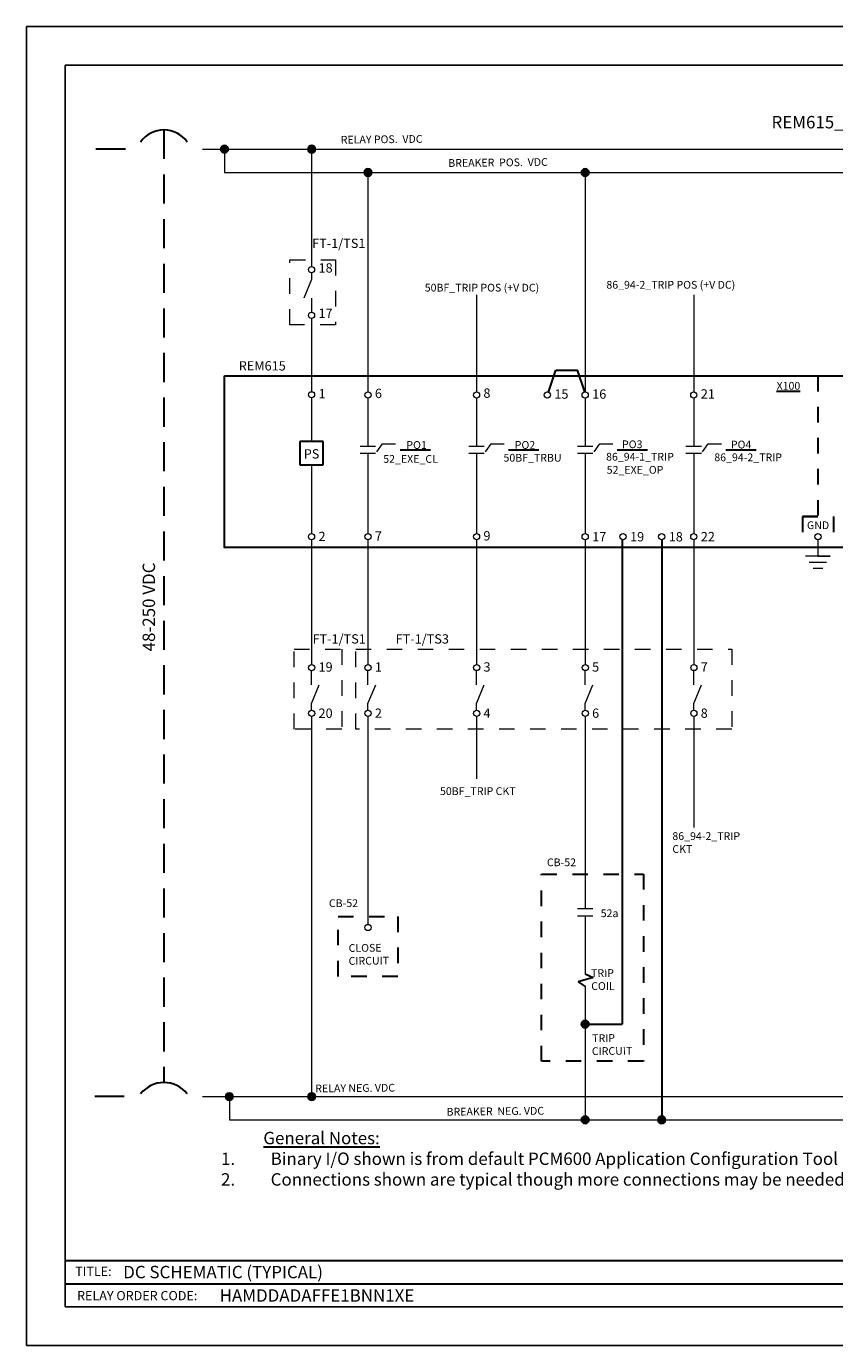
# Model space of a CAD drawing. Units: inches. Extents: x 0 to 60, y 0 to 11.
# Drawn here: x 36.8 to 42, y 0 to 8.5 of the extents above; entities that cross this region are included whole.
import ezdxf

# ---------------------------------------------------------------- set-up
doc = ezdxf.new("R2010")
doc.units = ezdxf.units.IN
doc.header["$MEASUREMENT"] = 0
doc.linetypes.add('HIDDEN', pattern=[0.375, 0.25, -0.125])
doc.layers.add('AM_8', color=1, linetype='Continuous', lineweight=15)
doc.styles.get("Standard").update_dxf_attribs({"font": 'ROMANS.SHX'})
doc.styles.add('style1', font='ARIALUNI.TTF')

msp = doc.modelspace()

# ---------------------------------------------------------------- hatches: boundary and pattern name
at = {"layer": 'AM_8'}
h = msp.add_hatch(color=7, dxfattribs=at)
edge = h.paths.add_edge_path()
edge.add_arc((38.0877, 7.7426), 0.025, 270, 569.81548)
edge.add_arc((38.0877, 7.7426), 0.025, 209.81548, 270)
h = msp.add_hatch(color=7, dxfattribs=at)
edge = h.paths.add_edge_path()
edge.add_arc((38.649, 7.7426), 0.025, 270, 569.81548)
edge.add_arc((38.649, 7.7426), 0.025, 209.81548, 270)
h = msp.add_hatch(color=7, dxfattribs=at)
edge = h.paths.add_edge_path()
edge.add_arc((39.0121, 7.5926), 0.025, 270, 569.81548)
edge.add_arc((39.0121, 7.5926), 0.025, 209.81548, 270)
h = msp.add_hatch(color=7, dxfattribs=at)
edge = h.paths.add_edge_path()
edge.add_arc((40.4121, 7.5926), 0.025, 270, 569.81548)
edge.add_arc((40.4121, 7.5926), 0.025, 209.81548, 270)
h = msp.add_hatch(color=7, dxfattribs=at)
edge = h.paths.add_edge_path()
edge.add_arc((40.4122, 2.1047), 0.025, 270, 569.81548)
edge.add_arc((40.4122, 2.1047), 0.025, 209.81548, 270)
h = msp.add_hatch(color=7, dxfattribs=at)
edge = h.paths.add_edge_path()
edge.add_arc((38.1189, 1.6384), 0.025, 270, 569.81548)
edge.add_arc((38.1189, 1.6384), 0.025, 209.81548, 270)
h = msp.add_hatch(color=7, dxfattribs=at)
edge = h.paths.add_edge_path()
edge.add_arc((38.649, 1.6384), 0.025, 270, 569.81548)
edge.add_arc((38.649, 1.6384), 0.025, 209.81548, 270)
h = msp.add_hatch(color=7, dxfattribs=at)
edge = h.paths.add_edge_path()
edge.add_arc((40.4121, 1.4884), 0.025, 270, 569.81548)
edge.add_arc((40.4121, 1.4884), 0.025, 209.81548, 270)
h = msp.add_hatch(color=7, dxfattribs=at)
edge = h.paths.add_edge_path()
edge.add_arc((40.9055, 1.4884), 0.025, 270, 569.81548)
edge.add_arc((40.9055, 1.4884), 0.025, 209.81548, 270)

# ---------------------------------------------------------------- linework, layer by layer
for p, q in [((36.8108, 0.0338), (36.8108, 8.5338)), ((36.8108, 8.5338), (47.8108, 8.5338)), ((37.0608, 0.2838), (37.0608, 8.2838)), ((37.0608, 8.2838), (47.5608, 8.2838)), ((47.5608, 0.2838), (37.0608, 0.2838)), ((47.8108, 0.0338), (36.8108, 0.0338))]:
    msp.add_line(p, q)
at = {"color": 7, "linetype": 'HIDDEN', "lineweight": 30, "ltscale": 0.75}
msp.add_line((37.697, 7.8671), (37.697, 1.7288), dxfattribs=at)
at = {"color": 7, "lineweight": 30}
for p, q in [((37.697, 7.8671), (37.697, 7.8671)), ((37.4487, 7.7426), (37.2583, 7.7426)), ((40.1758, 6.1771), (40.2236, 6.3177)), ((40.2236, 6.3177), (40.3617, 6.3177)), ((40.4091, 6.1785), (40.3617, 6.3177)), ((38.574, 5.8596), (38.574, 5.7096)), ((38.724, 5.8596), (38.574, 5.8596)), ((38.724, 5.7096), (38.724, 5.8596)), ((39.2189, 5.806), (39.4142, 5.806)), ((39.9189, 5.806), (40.1142, 5.806)), ((40.6189, 5.806), (40.8142, 5.806)), ((41.3189, 5.806), (41.5142, 5.806)), ((38.574, 5.7096), (38.724, 5.7096)), ((40.6498, 5.2259), (40.6498, 2.1047)), ((40.9055, 5.2259), (40.9055, 1.4884)), ((40.4627, 2.4062), (40.366, 2.3775)), ((40.4121, 2.4296), (40.4627, 2.4062)), ((40.366, 2.3775), (40.4121, 2.3482)), ((40.4122, 2.1047), (40.6498, 2.1047)), ((37.4416, 1.6384), (37.2512, 1.6384)), ((44.8409, 0.581), (37.0608, 0.581)), ((37.0608, 0.4324), (42.8126, 0.4324))]:
    msp.add_line(p, q, dxfattribs=at)
at = {"color": 7, "lineweight": 20}
for p, q in [((37.9453, 7.7426), (46.2137, 7.7426)), ((38.0877, 7.7426), (38.0877, 7.5926)), ((38.649, 7.7426), (38.649, 6.9869)), ((38.0877, 7.5926), (46.2137, 7.5926)), ((39.0121, 7.5926), (39.0121, 6.9869)), ((39.0121, 7.5926), (39.0121, 6.1787)), ((40.4121, 7.5926), (40.4121, 6.1787)), ((38.649, 6.9024), (38.5992, 6.7823)), ((38.649, 6.9469), (38.649, 6.9024)), ((38.649, 6.9469), (38.649, 6.9024)), ((39.7121, 6.805), (39.7121, 6.1787)), ((41.1121, 6.805), (41.1121, 6.1787)), ((38.649, 6.7823), (38.649, 6.6917)), ((38.649, 6.6517), (38.649, 6.1801)), ((40.2468, 6.3196), (40.2468, 6.3196)), ((40.264, 6.3201), (40.264, 6.3201)), ((38.649, 6.1401), (38.649, 5.8596)), ((39.0121, 6.1387), (39.0121, 5.8295)), ((39.7121, 6.1387), (39.7121, 5.8295)), ((39.7121, 6.1387), (39.7121, 5.8295)), ((40.4121, 6.1387), (40.4121, 5.8295)), ((41.1121, 6.1387), (41.1121, 5.8295)), ((38.9616, 5.8295), (39.0616, 5.8295)), ((38.9616, 5.783), (39.0616, 5.783)), ((39.0121, 5.783), (39.0121, 5.2659)), ((39.6616, 5.8295), (39.7616, 5.8295)), ((39.6616, 5.8295), (39.7616, 5.8295)), ((39.6616, 5.783), (39.7616, 5.783)), ((39.6616, 5.783), (39.7616, 5.783)), ((39.7121, 5.783), (39.7121, 5.2659)), ((39.7121, 5.783), (39.7121, 5.2659)), ((39.9189, 5.806), (40.1142, 5.806)), ((40.3616, 5.8295), (40.4616, 5.8295)), ((40.3616, 5.783), (40.4616, 5.783)), ((40.4121, 5.783), (40.4121, 5.2659)), ((41.0616, 5.8295), (41.1616, 5.8295)), ((41.0616, 5.783), (41.1616, 5.783)), ((41.1121, 5.783), (41.1121, 5.2659)), ((38.649, 5.7096), (38.649, 5.2658)), ((38.649, 5.2258), (38.649, 4.4225)), ((39.0121, 5.2259), (39.0121, 4.4226)), ((39.7121, 5.2259), (39.7121, 4.4226)), ((39.7121, 5.2259), (39.7121, 4.4226)), ((40.4121, 5.2259), (40.4121, 4.4226)), ((41.1121, 5.2259), (41.1121, 4.4226)), ((41.9121, 5.2255), (41.9121, 5.1756)), ((41.9121, 5.2255), (41.9121, 5.12)), ((41.9921, 5.12), (41.8321, 5.12)), ((41.9121, 5.12), (41.9921, 5.12)), ((41.9678, 5.08), (41.8563, 5.08)), ((41.9435, 5.04), (41.8806, 5.04)), ((38.649, 4.2919), (38.649, 4.3825)), ((39.0121, 4.292), (39.0121, 4.3826)), ((39.7121, 4.292), (39.7121, 4.3826)), ((39.7121, 4.292), (39.7121, 4.3826)), ((40.4121, 4.292), (40.4121, 4.3826)), ((41.1121, 4.292), (41.1121, 4.3826)), ((38.649, 4.1718), (38.6988, 4.2919)), ((39.0121, 4.1719), (39.0619, 4.292)), ((39.7121, 4.1719), (39.7619, 4.292)), ((39.7121, 4.1719), (39.7619, 4.292)), ((40.4121, 4.1719), (40.4619, 4.292)), ((41.1121, 4.1719), (41.1619, 4.292)), ((38.649, 4.1273), (38.649, 4.1718)), ((38.649, 4.1273), (38.649, 4.1718)), ((39.0121, 4.1274), (39.0121, 4.1719)), ((39.0121, 4.1274), (39.0121, 4.1719)), ((39.7121, 4.1274), (39.7121, 4.1719)), ((39.7121, 4.1274), (39.7121, 4.1719)), ((39.7121, 4.1274), (39.7121, 4.1719)), ((39.7121, 4.1274), (39.7121, 4.1719)), ((40.4121, 4.1274), (40.4121, 4.1719)), ((40.4121, 4.1274), (40.4121, 4.1719)), ((41.1121, 4.1274), (41.1121, 4.1719)), ((41.1121, 4.1274), (41.1121, 4.1719)), ((38.649, 4.0873), (38.649, 1.6384)), ((39.0121, 4.0874), (39.0121, 2.7477)), ((39.7121, 4.0874), (39.7121, 3.6854)), ((40.4121, 4.0874), (40.4121, 2.8493)), ((41.1121, 4.0874), (41.1121, 3.3724)), ((40.3616, 2.8493), (40.4616, 2.8493)), ((40.3616, 2.8028), (40.4616, 2.8028)), ((40.4121, 2.8028), (40.4121, 2.4296)), ((40.4121, 2.3482), (40.4121, 1.4884)), ((37.9453, 1.6384), (45.1409, 1.6384)), ((38.1189, 1.6384), (38.1189, 1.4884)), ((38.1189, 1.4884), (45.1409, 1.4884))]:
    msp.add_line(p, q, dxfattribs=at)
at = {"color": 7, "linetype": 'HIDDEN', "lineweight": 30, "ltscale": 0.3}
for p, q in [((41.9121, 6.2822), (41.9121, 5.3756)), ((41.9121, 5.3756), (41.8121, 5.3756)), ((41.8121, 5.3756), (41.8121, 5.1756)), ((41.8121, 5.3756), (42.0121, 5.3756)), ((42.0121, 5.3756), (42.0121, 5.1756))]:
    msp.add_line(p, q, dxfattribs=at)
at = {"color": 7, "linetype": 'HIDDEN', "lineweight": 20, "ltscale": 0.08}
for p, q in [((39.0692, 5.7921), (39.1058, 5.8434)), ((39.1058, 5.8434), (39.1898, 5.8434)), ((39.7692, 5.7921), (39.8058, 5.8434)), ((39.7692, 5.7921), (39.8058, 5.8434)), ((39.8058, 5.8434), (39.8898, 5.8434)), ((39.8058, 5.8434), (39.8898, 5.8434)), ((40.4692, 5.7921), (40.5058, 5.8434)), ((40.5058, 5.8434), (40.5898, 5.8434)), ((41.1692, 5.7921), (41.2058, 5.8434)), ((41.2058, 5.8434), (41.2898, 5.8434))]:
    msp.add_line(p, q, dxfattribs=at)
at = {"color": 7, "linetype": 'HIDDEN', "lineweight": 20, "ltscale": 0.3}
for points in [[(38.5094, 7.0297), (38.8037, 7.0297), (38.8037, 6.6113), (38.5094, 6.6113)], [(38.5358, 4.5207), (38.843, 4.5207), (38.843, 4.0061), (38.5358, 4.0061)], [(38.9331, 4.5207), (41.3568, 4.5207), (41.3568, 4.0061), (38.9331, 4.0061)]]:
    msp.add_lwpolyline(points, close=True, dxfattribs=at)
at = {"color": 7, "lineweight": 30}
msp.add_lwpolyline([(38.0877, 6.2822), (45.1637, 6.2822), (45.1637, 5.1756), (38.0877, 5.1756)], close=True, dxfattribs=at)
at = {"color": 7, "linetype": 'HIDDEN', "lineweight": 30, "ltscale": 0.3}
for points in [[(40.1301, 3.0719), (40.7873, 3.0719), (40.7873, 1.8656), (40.1301, 1.8656)], [(38.8196, 2.7986), (39.2045, 2.7986), (39.2045, 2.4131), (38.8196, 2.4131)]]:
    msp.add_lwpolyline(points, close=True, dxfattribs=at)
at = {"color": 7}
for centre in [(38.0877, 7.7426), (38.649, 7.7426), (39.0121, 7.5926), (40.4121, 7.5926), (40.4122, 2.1047), (38.1189, 1.6384), (38.649, 1.6384), (40.4121, 1.4884), (40.9055, 1.4884)]:
    msp.add_circle(centre, 0.025, dxfattribs=at)
at = {"color": 7, "lineweight": 20}
for centre in [(38.6485, 6.9669), (38.6485, 6.6717), (38.6485, 6.1601), (39.0121, 6.1587), (39.7121, 6.1587), (40.168, 6.1587), (40.4121, 6.1587), (41.1121, 6.1587), (38.6485, 5.2458), (39.0121, 5.2459), (39.7121, 5.2459), (39.7121, 5.2459), (40.4121, 5.2459), (40.6561, 5.2459), (40.9054, 5.2459), (41.1121, 5.2459), (41.9121, 5.2455), (38.6495, 4.4025), (39.0126, 4.4026), (39.7126, 4.4026), (39.7126, 4.4026), (40.4126, 4.4026), (41.1126, 4.4026), (38.6495, 4.1073), (39.0126, 4.1074), (39.7126, 4.1074), (39.7126, 4.1074), (40.4126, 4.1074), (41.1126, 4.1074), (39.0126, 2.7277)]:
    msp.add_circle(centre, 0.02, dxfattribs=at)
at = {"color": 7, "lineweight": 30}
for centre, radius, start, end in [((37.697, 7.6844), 0.1827, 34.82723, 145.17277), ((37.697, 1.5378), 0.191, 38.26382, 141.73618)]:
    msp.add_arc(centre, radius, start, end, dxfattribs=at)

# ---------------------------------------------------------------- texts
at = {"style": 'style1'}
for s, height, p in [('FT-1/TS1', 0.06, (38.6525, 7.106)), ('18', 0.06, (38.6937, 6.9476)), ('17', 0.06, (38.6937, 6.6557)), ('REM615', 0.06, (38.1795, 6.3167)), ('1', 0.06, (38.6937, 6.1372)), ('6', 0.06, (39.0567, 6.1389)), ('8', 0.06, (39.7563, 6.1409)), ('15', 0.06, (40.2132, 6.1348)), ('16', 0.06, (40.4573, 6.1348)), ('21', 0.06, (41.1573, 6.1357)), ('PS', 0.06, (38.5984, 5.7495)), ('2', 0.06, (38.6937, 5.2178)), ('7', 0.06, (39.0567, 5.2196)), ('9', 0.06, (39.7563, 5.2215)), ('17', 0.06, (40.4573, 5.2154)), ('19', 0.06, (40.7014, 5.2154)), ('18', 0.06, (40.9507, 5.2154)), ('22', 0.06, (41.1573, 5.2163)), ('GND', 0.05, (41.8415, 5.2946)), ('FT-1/TS1', 0.06, (38.6551, 4.5572)), ('FT-1/TS3', 0.06, (39.1907, 4.5572)), ('19', 0.06, (38.6937, 4.3764)), ('1', 0.06, (39.0568, 4.3765)), ('3', 0.06, (39.7568, 4.3765)), ('5', 0.06, (40.4568, 4.3765)), ('7', 0.06, (41.1568, 4.3765)), ('20', 0.06, (38.6937, 4.0786)), ('2', 0.06, (39.0568, 4.0787)), ('4', 0.06, (39.7568, 4.0787)), ('6', 0.06, (40.4568, 4.0787)), ('8', 0.06, (41.1568, 4.0787)), ('CB-52', 0.05, (40.1656, 3.1226)), ('CB-52', 0.05, (38.7607, 2.8595))]:
    msp.add_text(s, height=height, dxfattribs=at).set_placement(p)
at = {"attachment_point": 1}
for s, width, insert, char_height in [('\\pi0.15704;{\\f@Arial Unicode MS|b1|i0|c0|p34;REM615_HAMDDADAFFE1BNN1XE}', 2.185064, (41.6005, 7.9567), 0.08), ('{\\f@Arial Unicode MS|b0|i0|c0|p34;52_EXE_OP}', 0.287249, (40.5509, 5.7016), 0.05), ('{\\fArial|b1|i0|c0|p34;DC SCHEMATIC (TYPICAL)}', 2.185064, (37.4348, 0.5476), 0.08), ('{\\fArial|b1|i0|c0|p34;HAMDDADAFFE1BNN1XE}', 2.185064, (38.0564, 0.3967), 0.08)]:
    msp.add_mtext_dynamic_manual_height_columns(s, width=width, gutter_width=1, heights=[0], dxfattribs=dict(at, insert=insert, char_height=char_height))
for s, width, insert, char_height, rotation in [('\\pi0.14826;{\\f@Arial Unicode MS|b0|i0|c0|p34;RELAY POS.  VDC}', 0.889872, (38.8291, 7.8283), 0.05, 0.60553), ('\\pi0.049284;{\\f@Arial Unicode MS|b0|i0|c0|p34;BREAKER  POS.  VDC}', 0.816508, (39.5269, 7.6783), 0.05, 0.60553), ('{\\f@Arial Unicode MS|b0|i0|c0|p34;48-250 VDC}', 0.951194, (37.5599, 4.5068), 0.08, 90), ('\\pi0.022452;{\\f@Arial Unicode MS|b0|i0|c0|p34;CLOSE \\P\\pi-0.001866;CIRCUIT}', 0.27444, (38.8864, 2.6204), 0.05, 0.60553), ('\\pi0.059969;{\\f@Arial Unicode MS|b0|i0|c0|p34;TRIP \\P\\pi-0.001866;CIRCUIT}', 0.27444, (40.454, 2.0393), 0.05, 0.60553), ('\\pi0.035781;{\\f@Arial Unicode MS|b0|i0|c0|p34;RELAY NEG. VDC}', 0.649359, (38.6706, 1.7153), 0.05, 0.60553), ('\\pi0.044192;{\\f@Arial Unicode MS|b0|i0|c0|p34;BREAKER  NEG. VDC}', 0.790772, (39.5163, 1.5653), 0.05, 0.60553)]:
    msp.add_mtext_dynamic_manual_height_columns(s, width=width, gutter_width=1, heights=[0], dxfattribs=dict(at, insert=insert, char_height=char_height, rotation=rotation))
at = {"char_height": 0.05, "attachment_point": 1, "style": 'style1'}
for s, width, insert in [('86_94-2_TRIP POS (+V DC)', 1.066012, (40.5487, 6.8938)), ('50BF_TRIP POS (+V DC)', 0.951194, (39.3781, 6.8754)), ('PO3', 0.155244, (40.6496, 5.866)), ('PO4', 0.155244, (41.3512, 5.8644)), ('PO1', 0.155244, (39.2597, 5.8616)), ('50BF_TRBU', 0.287249, (39.8857, 5.7794)), ('PO2', 0.155244, (39.9582, 5.862)), ('86_94-1_TRIP', 0.287249, (40.547, 5.7859)), ('86_94-2_TRIP', 0.287249, (41.2443, 5.7822)), ('52_EXE_CL', 0.287249, (39.1108, 5.7718)), ('50BF_TRIP CKT', 0.560985, (39.4764, 3.6313)), ('86_94-2_TRIP CKT', 0.448701, (40.9741, 3.3417))]:
    msp.add_mtext_dynamic_manual_height_columns(s, width=width, gutter_width=1, heights=[0], dxfattribs=dict(at, insert=insert))
at = {"color": 7, "lineweight": 30, "insert": (41.6457, 6.2429), "char_height": 0.05, "attachment_point": 1, "style": 'style1'}
msp.add_mtext_dynamic_manual_height_columns('{\\LX100}', width=0.434162, gutter_width=0.1655, heights=[0], dxfattribs=at)
at = {"color": 7, "lineweight": 20, "insert": (40.5121, 2.8444), "char_height": 0.05, "attachment_point": 1, "style": 'style1'}
msp.add_mtext_dynamic_manual_height_columns('52a', width=0.426645, gutter_width=0.1655, heights=[0], dxfattribs=at)
at = {"insert": (40.4347, 2.458), "char_height": 0.05, "attachment_point": 1, "rotation": 0.60553, "style": 'style1'}
msp.add_mtext_dynamic_manual_height_columns(' TRIP\\P COIL', width=0.224489, gutter_width=1, heights=[0], dxfattribs=at)
at = {"color": 7, "lineweight": 30, "insert": (38.0652, 1.4112), "char_height": 0.08, "attachment_point": 1}
msp.add_mtext_dynamic_manual_height_columns('\\pi3.4098,t3.8898;{\\f@Arial Unicode MS|b1|i0|c0|p34;\\LGeneral Notes:\\P\\pi-0.16,l0.16,t0.16,0.48;\\f@Arial Unicode MS|b0|i0|c0|p34;\\l1.^IBinary I/O shown is from default PCM600 Application Configuration Tool (ACT).\\P2.^IConnections shown are typical though more connections may be needed for specific application.}', width=7.552736, gutter_width=0.1655, heights=[0], dxfattribs=at)
at = {"color": 7, "insert": (37.1255, 0.5417), "char_height": 0.05929, "attachment_point": 1, "style": 'style1'}
msp.add_mtext('TITLE:', dxfattribs=at)
at = {"color": 7, "insert": (37.1376, 0.3854), "char_height": 0.059292, "attachment_point": 1}
msp.add_mtext('{\\fArial|b0|i0|c0|p34;RELAY ORDER CODE:}', dxfattribs=at)

doc.saveas('drawing.dxf')
